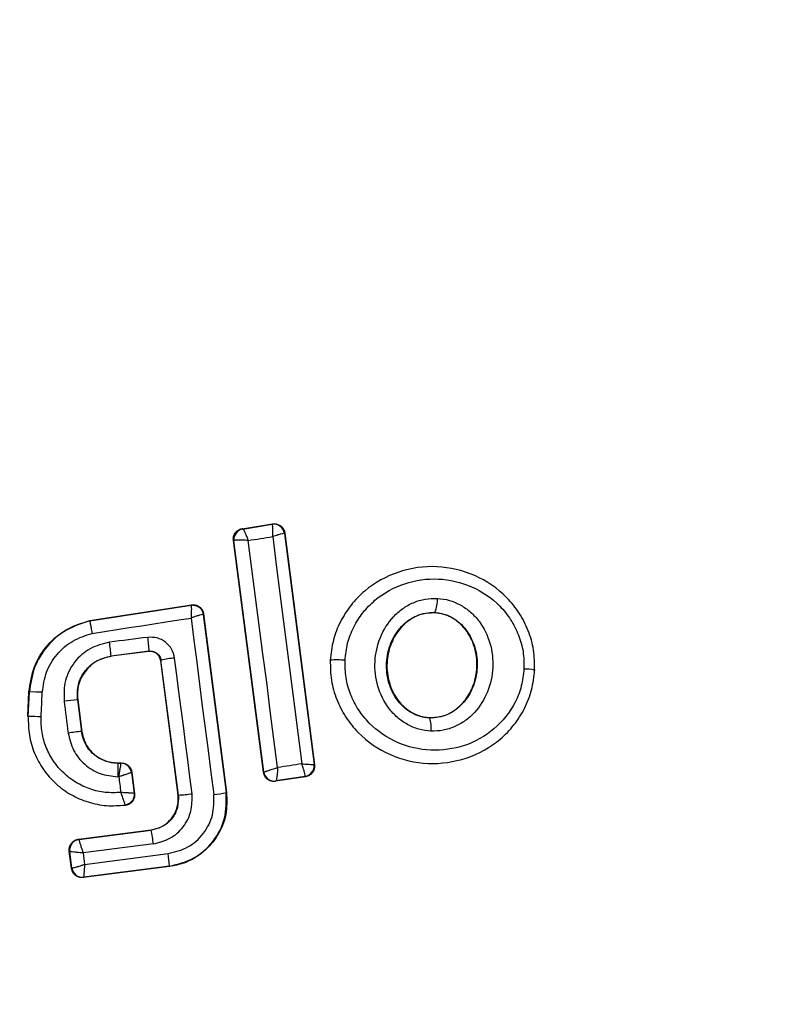
# Model space of a CAD drawing. Units: millimetres. Extents: x 15955 to 25752, y 33245 to 41972.
# Drawn here: x 23764 to 23779, y 38110 to 38128 of the extents above; entities that cross this region are included whole.
import ezdxf

# ---------------------------------------------------------------- set-up
doc = ezdxf.new("R2010")
doc.units = ezdxf.units.MM
doc.header["$LTSCALE"] = 200
doc.layers.add('OTWORY_MONTAŻOWE', color=1, linetype='Continuous')

msp = doc.modelspace()

# ---------------------------------------------------------------- linework, layer by layer
at = {"color": 7, "linetype": 'Continuous', "lineweight": 25}
for p, q in [((23768.474, 38118.874), (23769.046, 38118.964)), ((23768.482, 38118.868), (23769.04, 38118.956)), ((23769.046, 38118.964), (23769.04, 38118.956)), ((23769.04, 38118.956), (23769.04, 38118.956)), ((23768.482, 38118.868), (23768.474, 38118.874)), ((23768.482, 38118.868), (23768.482, 38118.868)), ((23769.275, 38118.792), (23769.269, 38118.784)), ((23769.269, 38118.784), (23769.827, 38114.427)), ((23769.275, 38118.792), (23769.835, 38114.421)), ((23768.873, 38114.284), (23768.307, 38118.65)), ((23768.307, 38118.65), (23768.314, 38118.645)), ((23768.314, 38118.645), (23768.318, 38118.648)), ((23768.879, 38114.291), (23768.314, 38118.645)), ((23765.597, 38117.141), (23767.516, 38117.439)), ((23765.598, 38117.134), (23767.51, 38117.431)), ((23767.516, 38117.439), (23767.51, 38117.431)), ((23767.745, 38117.267), (23767.739, 38117.259)), ((23767.739, 38117.259), (23768.171, 38113.9)), ((23767.745, 38117.267), (23768.178, 38113.901)), ((23772.101, 38117.295), (23772.101, 38117.288)), ((23765.597, 38117.141), (23765.598, 38117.134)), ((23766.717, 38116.566), (23766.002, 38116.474)), ((23766.002, 38116.474), (23766.003, 38116.468)), ((23766.712, 38116.559), (23766.003, 38116.468)), ((23766.712, 38116.559), (23766.717, 38116.566)), ((23766.941, 38116.393), (23766.936, 38116.386)), ((23767.263, 38113.851), (23766.936, 38116.386)), ((23767.269, 38113.852), (23766.941, 38116.393)), ((23770.127, 38116.395), (23770.133, 38116.395)), ((23773.986, 38116.208), (23773.994, 38116.208)), ((23764.431, 38115.335), (23764.453, 38115.796)), ((23764.438, 38115.335), (23764.46, 38115.796)), ((23764.46, 38115.796), (23764.453, 38115.796)), ((23765.365, 38115.65), (23765.442, 38115.053)), ((23765.372, 38115.65), (23765.365, 38115.65)), ((23765.372, 38115.65), (23765.448, 38115.053)), ((23764.431, 38115.335), (23764.438, 38115.335)), ((23772.005, 38115.313), (23772.005, 38115.306)), ((23765.442, 38115.053), (23765.448, 38115.053)), ((23766.125, 38114.459), (23766.125, 38114.452)), ((23766.125, 38114.459), (23766.193, 38114.459)), ((23766.125, 38114.452), (23766.188, 38114.452)), ((23766.194, 38114.459), (23766.188, 38114.452)), ((23766.188, 38114.452), (23766.188, 38114.452)), ((23769.835, 38114.421), (23769.827, 38114.427)), ((23769.827, 38114.427), (23769.827, 38114.427)), ((23766.392, 38114.285), (23766.386, 38114.278)), ((23766.386, 38114.278), (23766.436, 38113.889)), ((23766.386, 38114.278), (23766.386, 38114.278)), ((23766.392, 38114.285), (23766.444, 38113.883)), ((23768.873, 38114.284), (23768.879, 38114.291)), ((23768.879, 38114.291), (23768.881, 38114.291)), ((23769.667, 38114.198), (23769.102, 38114.112)), ((23769.102, 38114.112), (23769.108, 38114.119)), ((23769.659, 38114.204), (23769.108, 38114.12)), ((23769.108, 38114.12), (23769.108, 38114.119)), ((23769.659, 38114.204), (23769.66, 38114.205)), ((23769.667, 38114.198), (23769.659, 38114.204)), ((23768.171, 38113.9), (23768.178, 38113.901)), ((23767.263, 38113.851), (23767.269, 38113.852)), ((23766.265, 38113.665), (23766.274, 38113.659)), ((23765.386, 38113.021), (23766.758, 38113.198)), ((23765.393, 38113.015), (23766.759, 38113.191)), ((23766.759, 38113.191), (23766.758, 38113.198)), ((23765.386, 38113.021), (23765.393, 38113.015)), ((23765.393, 38113.015), (23765.393, 38113.014)), ((23765.213, 38112.797), (23765.221, 38112.791)), ((23765.255, 38112.471), (23765.213, 38112.797)), ((23765.261, 38112.478), (23765.221, 38112.791)), ((23765.221, 38112.791), (23765.221, 38112.791)), ((23766.798, 38112.933), (23765.474, 38112.762)), ((23765.474, 38112.762), (23765.501, 38112.547)), ((23765.501, 38112.547), (23767.077, 38112.75)), ((23765.255, 38112.471), (23765.261, 38112.478)), ((23765.261, 38112.478), (23765.261, 38112.478)), ((23767.102, 38112.506), (23765.478, 38112.298)), ((23767.101, 38112.513), (23765.485, 38112.306)), ((23767.102, 38112.506), (23767.101, 38112.513)), ((23765.478, 38112.298), (23765.485, 38112.305)), ((23765.485, 38112.306), (23765.485, 38112.305))]:
    msp.add_line(p, q, dxfattribs=at)
at = {"color": 7, "linetype": 'Continuous', "lineweight": 25, "flags": 128}
for points in [[(23768.585, 38118.652), (23768.643, 38118.661), (23768.701, 38118.67), (23768.759, 38118.679), (23768.817, 38118.688), (23768.874, 38118.697), (23768.932, 38118.706), (23768.99, 38118.715), (23769.048, 38118.725)], [(23769.048, 38118.725), (23769.115, 38118.19), (23769.183, 38117.655), (23769.252, 38117.12), (23769.32, 38116.585), (23769.389, 38116.049), (23769.458, 38115.513), (23769.527, 38114.977), (23769.596, 38114.441)], [(23769.141, 38114.372), (23769.072, 38114.908), (23769.003, 38115.443), (23768.934, 38115.979), (23768.864, 38116.514), (23768.795, 38117.049), (23768.725, 38117.584), (23768.655, 38118.118), (23768.585, 38118.652)], [(23765.643, 38116.901), (23765.877, 38116.937), (23766.11, 38116.973), (23766.343, 38117.009), (23766.576, 38117.045), (23766.809, 38117.081), (23767.042, 38117.118), (23767.275, 38117.154), (23767.508, 38117.19)], [(23767.508, 38117.19), (23767.561, 38116.775), (23767.615, 38116.359), (23767.668, 38115.943), (23767.721, 38115.527), (23767.775, 38115.111), (23767.829, 38114.695), (23767.882, 38114.279), (23767.936, 38113.863)], [(23766.691, 38116.826), (23766.601, 38116.815), (23766.512, 38116.803), (23766.422, 38116.792), (23766.332, 38116.78), (23766.242, 38116.769), (23766.152, 38116.757), (23766.062, 38116.745), (23765.972, 38116.734)], [(23767.528, 38113.879), (23767.487, 38114.199), (23767.446, 38114.518), (23767.405, 38114.838), (23767.364, 38115.157), (23767.322, 38115.477), (23767.281, 38115.796), (23767.24, 38116.116), (23767.198, 38116.435)], [(23764.682, 38115.327), (23764.684, 38115.384), (23764.687, 38115.442), (23764.69, 38115.5), (23764.693, 38115.558), (23764.696, 38115.616), (23764.698, 38115.674), (23764.701, 38115.732), (23764.704, 38115.79)], [(23765.114, 38115.623), (23765.123, 38115.548), (23765.133, 38115.473), (23765.143, 38115.398), (23765.152, 38115.323), (23765.162, 38115.248), (23765.172, 38115.173), (23765.181, 38115.098), (23765.191, 38115.022)], [(23769.596, 38114.441), (23769.539, 38114.433), (23769.482, 38114.424), (23769.425, 38114.415), (23769.368, 38114.407), (23769.312, 38114.398), (23769.255, 38114.39), (23769.198, 38114.381), (23769.141, 38114.372)], [(23766.128, 38114.199), (23766.13, 38114.199), (23766.132, 38114.199), (23766.135, 38114.199), (23766.137, 38114.199), (23766.14, 38114.199), (23766.142, 38114.199), (23766.144, 38114.199), (23766.147, 38114.199)], [(23766.147, 38114.199), (23766.151, 38114.162), (23766.156, 38114.125), (23766.161, 38114.088), (23766.166, 38114.05), (23766.171, 38114.013), (23766.175, 38113.976), (23766.18, 38113.939), (23766.185, 38113.902)], [(23766.444, 38113.883), (23766.44, 38113.886), (23766.436, 38113.889)]]:
    msp.add_lwpolyline(points, dxfattribs=at)
at = {"color": 7, "linetype": 'Continuous', "lineweight": 25}
for centre, radius, start, end in [((23765.663, 38114.727), 41.55, 90, 270), ((23765.663, 38114.727), 41.55, 270, 90), ((23769.071, 38118.758), 0.2, 7.4211, 98.6701), ((23768.512, 38118.671), 0.2, 98.8289, 187.3005), ((23768.516, 38118.672), 0.199, 99.5884, 186.78), ((23767.54, 38117.233), 0.2, 89.9611, 98.7438), ((23771.64, 38117.521), 0.514, 333.9312, 4.5354), ((23760.767, 38115.999), 5.256, 5.1858, 8.037), ((23764.417, 38116.469), 2.303, 2.4103, 8.9235), ((23767.388, 38114.474), 1.971, 95.5167, 103.0943), ((23770.259, 38114.71), 1.69, 84.8327, 94.2653), ((23773.772, 38115.132), 1.097, 78.7432, 89.3324), ((23764.519, 38113.131), 2.665, 86.0211, 91.2679), ((23765.55, 38112.702), 2.953, 93.6007, 98.5014), ((23764.389, 38110.437), 4.898, 86.5703, 89.4239), ((23771.574, 38115.136), 0.463, 350.3447, 21.5351), ((23766.272, 38107.099), 7.997, 95.9633, 97.7723), ((23766.187, 38114.252), 0.2, 7.443, 89.9695), ((23769.628, 38114.402), 0.2, 279.1927, 7.0574), ((23769.079, 38114.317), 0.2, 187.4826, 278.3241), ((23767.116, 38116.58), 2.732, 273.2018, 278.6647), ((23767.699, 38116.122), 2.272, 275.9992, 281.9858), ((23763.514, 38112.573), 3.303, 6.2456, 10.7807), ((23765.419, 38112.816), 0.2, 97.4394, 187.1132), ((23764.837, 38112.407), 2.266, 2.6929, 8.6944), ((23765.46, 38112.504), 0.2, 187.529, 277.1745)]:
    msp.add_arc(centre, radius, start, end, dxfattribs=at)
for points, knots in [([(23769.048, 38118.725), (23769.048, 38118.743), (23769.05, 38118.779), (23769.05, 38118.835), (23769.05, 38118.894), (23769.047, 38118.944), (23769.042, 38118.952), (23769.04, 38118.956)], [0, 0, 0, 0, 0.156095, 0.291784, 0.501314, 0.759429, 1, 1, 1, 1]), ([(23769.046, 38118.964), (23769.057, 38118.965), (23769.089, 38118.969), (23769.144, 38118.959), (23769.204, 38118.927), (23769.249, 38118.876), (23769.27, 38118.828), (23769.274, 38118.799), (23769.275, 38118.792)], [0, 0, 0, 0, 0.096789, 0.306346, 0.515965, 0.724281, 0.932433, 1, 1, 1, 1]), ([(23768.307, 38118.65), (23768.306, 38118.659), (23768.303, 38118.69), (23768.313, 38118.744), (23768.346, 38118.804), (23768.398, 38118.85), (23768.444, 38118.869), (23768.47, 38118.874), (23768.474, 38118.874)], [0, 0, 0, 0, 0.0833245, 0.3035308, 0.5237329, 0.7438847, 0.9629855, 1, 1, 1, 1]), ([(23768.482, 38118.868), (23768.487, 38118.865), (23768.495, 38118.858), (23768.52, 38118.812), (23768.545, 38118.756), (23768.566, 38118.703), (23768.579, 38118.67), (23768.585, 38118.652)], [0, 0, 0, 0, 0.240753, 0.498664, 0.708284, 0.843961, 1, 1, 1, 1]), ([(23769.269, 38118.784), (23769.265, 38118.784), (23769.257, 38118.786), (23769.209, 38118.774), (23769.153, 38118.758), (23769.099, 38118.741), (23769.066, 38118.73), (23769.048, 38118.725)], [0, 0, 0, 0, 0.2405767, 0.498721, 0.7081997, 0.8438883, 1, 1, 1, 1]), ([(23768.585, 38118.652), (23768.567, 38118.653), (23768.533, 38118.655), (23768.472, 38118.657), (23768.405, 38118.658), (23768.343, 38118.655), (23768.326, 38118.651), (23768.318, 38118.648)], [0, 0, 0, 0, 0.145561, 0.284349, 0.506208, 0.75844, 1, 1, 1, 1]), ([(23773.986, 38116.208), (23773.985, 38116.335), (23773.982, 38116.587), (23773.877, 38116.953), (23773.706, 38117.288), (23773.394, 38117.677), (23772.874, 38118.032), (23772.147, 38118.201), (23771.408, 38118.1), (23770.86, 38117.795), (23770.515, 38117.44), (23770.313, 38117.123), (23770.175, 38116.771), (23770.147, 38116.52), (23770.133, 38116.395)], [0, 0, 0, 0, 0.063564, 0.126597, 0.189582, 0.252362, 0.376467, 0.500029, 0.623606, 0.747734, 0.810572, 0.873395, 0.936652, 1, 1, 1, 1]), ([(23770.411, 38116.393), (23770.423, 38116.501), (23770.446, 38116.718), (23770.567, 38117.023), (23770.741, 38117.299), (23771.044, 38117.608), (23771.524, 38117.876), (23772.173, 38117.965), (23772.812, 38117.817), (23773.269, 38117.505), (23773.542, 38117.166), (23773.69, 38116.873), (23773.782, 38116.557), (23773.784, 38116.338), (23773.785, 38116.229)], [0, 0, 0, 0, 0.062522, 0.125405, 0.187709, 0.250676, 0.375363, 0.500062, 0.624715, 0.749267, 0.812239, 0.87455, 0.937396, 1, 1, 1, 1]), ([(23767.51, 38117.431), (23767.511, 38117.427), (23767.513, 38117.419), (23767.514, 38117.366), (23767.513, 38117.305), (23767.511, 38117.246), (23767.509, 38117.21), (23767.508, 38117.19)], [0, 0, 0, 0, 0.241365, 0.499563, 0.708792, 0.844231, 1, 1, 1, 1]), ([(23767.516, 38117.439), (23767.526, 38117.44), (23767.559, 38117.443), (23767.614, 38117.433), (23767.674, 38117.401), (23767.719, 38117.35), (23767.739, 38117.302), (23767.744, 38117.273), (23767.745, 38117.267)], [0, 0, 0, 0, 0.096556, 0.306938, 0.517345, 0.727209, 0.937123, 1, 1, 1, 1]), ([(23772.031, 38115.058), (23771.954, 38115.067), (23771.8, 38115.084), (23771.584, 38115.177), (23771.392, 38115.311), (23771.181, 38115.54), (23771.004, 38115.897), (23770.952, 38116.368), (23771.052, 38116.831), (23771.262, 38117.167), (23771.494, 38117.373), (23771.698, 38117.487), (23771.92, 38117.558), (23772.075, 38117.56), (23772.152, 38117.561)], [0, 0, 0, 0, 0.062428, 0.125452, 0.187315, 0.25056, 0.37487, 0.499595, 0.624404, 0.749248, 0.81259, 0.874593, 0.937624, 1, 1, 1, 1]), ([(23772.152, 38117.561), (23772.228, 38117.552), (23772.382, 38117.534), (23772.595, 38117.44), (23772.786, 38117.306), (23772.995, 38117.077), (23773.169, 38116.721), (23773.222, 38116.252), (23773.123, 38115.792), (23772.915, 38115.456), (23772.684, 38115.25), (23772.482, 38115.136), (23772.262, 38115.063), (23772.107, 38115.06), (23772.031, 38115.058)], [0, 0, 0, 0, 0.062435, 0.125478, 0.187305, 0.250508, 0.374776, 0.499532, 0.624361, 0.749226, 0.812563, 0.874585, 0.937597, 1, 1, 1, 1]), ([(23767.739, 38117.259), (23767.735, 38117.258), (23767.726, 38117.258), (23767.676, 38117.245), (23767.617, 38117.226), (23767.561, 38117.208), (23767.527, 38117.197), (23767.508, 38117.19)], [0, 0, 0, 0, 0.241346, 0.499563, 0.708758, 0.844206, 1, 1, 1, 1]), ([(23772.005, 38115.306), (23771.947, 38115.312), (23771.832, 38115.325), (23771.67, 38115.395), (23771.523, 38115.498), (23771.357, 38115.678), (23771.217, 38115.964), (23771.174, 38116.346), (23771.256, 38116.721), (23771.423, 38116.99), (23771.606, 38117.151), (23771.76, 38117.239), (23771.928, 38117.292), (23772.044, 38117.294), (23772.101, 38117.295)], [0, 0, 0, 0, 0.059919, 0.1201, 0.181067, 0.24319, 0.369707, 0.499021, 0.628697, 0.756009, 0.818459, 0.879855, 0.94024, 1, 1, 1, 1]), ([(23772.101, 38117.288), (23772.015, 38117.284), (23771.844, 38117.275), (23771.607, 38117.152), (23771.404, 38116.956), (23771.254, 38116.679), (23771.183, 38116.335), (23771.226, 38115.963), (23771.39, 38115.629), (23771.644, 38115.401), (23771.867, 38115.323), (23771.983, 38115.315), (23772.005, 38115.313)], [0, 0, 0, 0, 0.0890195, 0.1778511, 0.2729137, 0.3803561, 0.5008248, 0.6311415, 0.760861, 0.8774898, 0.9772335, 1, 1, 1, 1]), ([(23772.101, 38117.295), (23772.158, 38117.288), (23772.272, 38117.274), (23772.433, 38117.203), (23772.578, 38117.1), (23772.742, 38116.92), (23772.88, 38116.635), (23772.922, 38116.256), (23772.843, 38115.883), (23772.677, 38115.615), (23772.497, 38115.453), (23772.344, 38115.365), (23772.177, 38115.31), (23772.062, 38115.307), (23772.005, 38115.306)], [0, 0, 0, 0, 0.059887, 0.120093, 0.180905, 0.242963, 0.369494, 0.498826, 0.628505, 0.755836, 0.818277, 0.879689, 0.940123, 1, 1, 1, 1]), ([(23772.005, 38115.313), (23772.091, 38115.318), (23772.262, 38115.328), (23772.498, 38115.454), (23772.7, 38115.651), (23772.849, 38115.93), (23772.916, 38116.275), (23772.872, 38116.648), (23772.711, 38116.965), (23772.477, 38117.182), (23772.265, 38117.272), (23772.136, 38117.285), (23772.101, 38117.288)], [0, 0, 0, 0, 0.0894864, 0.1787871, 0.2741166, 0.382179, 0.5034382, 0.6348169, 0.76549, 0.8640383, 0.9629542, 1, 1, 1, 1]), ([(23764.453, 38115.796), (23764.477, 38115.958), (23764.524, 38116.281), (23764.795, 38116.7), (23765.162, 38117.008), (23765.457, 38117.098), (23765.597, 38117.141)], [0, 0, 0, 0, 0.256944, 0.513866, 0.770763, 1, 1, 1, 1]), ([(23765.598, 38117.134), (23765.447, 38117.086), (23765.145, 38116.991), (23764.783, 38116.674), (23764.528, 38116.265), (23764.483, 38115.952), (23764.46, 38115.796)], [0, 0, 0, 0, 0.2498267, 0.4999713, 0.7499422, 1, 1, 1, 1]), ([(23765.598, 38117.134), (23765.599, 38117.131), (23765.6, 38117.124), (23765.609, 38117.08), (23765.621, 38117.018), (23765.633, 38116.954), (23765.64, 38116.919), (23765.643, 38116.901)], [0, 0, 0, 0, 0.207885, 0.443619, 0.707114, 0.850045, 1, 1, 1, 1]), ([(23764.704, 38115.79), (23764.723, 38115.919), (23764.76, 38116.179), (23764.97, 38116.517), (23765.269, 38116.781), (23765.518, 38116.861), (23765.643, 38116.901)], [0, 0, 0, 0, 0.250057, 0.499695, 0.749667, 1, 1, 1, 1]), ([(23765.972, 38116.734), (23765.845, 38116.702), (23765.591, 38116.639), (23765.294, 38116.371), (23765.11, 38116.016), (23765.112, 38115.754), (23765.114, 38115.623)], [0, 0, 0, 0, 0.250101, 0.499971, 0.749254, 1, 1, 1, 1]), ([(23767.198, 38116.435), (23767.184, 38116.493), (23767.154, 38116.609), (23767.032, 38116.744), (23766.87, 38116.828), (23766.751, 38116.827), (23766.691, 38116.826)], [0, 0, 0, 0, 0.250611, 0.499784, 0.749173, 1, 1, 1, 1]), ([(23765.365, 38115.65), (23765.364, 38115.747), (23765.361, 38115.941), (23765.499, 38116.205), (23765.72, 38116.402), (23765.908, 38116.45), (23766.002, 38116.474)], [0, 0, 0, 0, 0.250653, 0.500363, 0.749973, 1, 1, 1, 1]), ([(23766.003, 38116.468), (23765.922, 38116.449), (23765.761, 38116.411), (23765.559, 38116.258), (23765.419, 38116.052), (23765.36, 38115.838), (23765.368, 38115.704), (23765.372, 38115.65)], [0, 0, 0, 0, 0.215303, 0.430426, 0.647898, 0.86067, 1, 1, 1, 1]), ([(23766.936, 38116.386), (23766.93, 38116.408), (23766.92, 38116.452), (23766.878, 38116.507), (23766.822, 38116.545), (23766.763, 38116.562), (23766.726, 38116.56), (23766.712, 38116.559)], [0, 0, 0, 0, 0.2147932, 0.4295868, 0.6443718, 0.8591475, 1, 1, 1, 1]), ([(23766.717, 38116.566), (23766.742, 38116.566), (23766.792, 38116.567), (23766.863, 38116.533), (23766.909, 38116.484), (23766.933, 38116.435), (23766.938, 38116.407), (23766.941, 38116.393)], [0, 0, 0, 0, 0.235656, 0.475865, 0.730152, 0.86329, 1, 1, 1, 1]), ([(23770.133, 38116.395), (23770.135, 38116.268), (23770.138, 38116.016), (23770.244, 38115.651), (23770.416, 38115.316), (23770.729, 38114.928), (23771.248, 38114.573), (23771.976, 38114.406), (23772.713, 38114.508), (23773.26, 38114.812), (23773.604, 38115.166), (23773.806, 38115.482), (23773.944, 38115.834), (23773.972, 38116.083), (23773.986, 38116.208)], [0, 0, 0, 0, 0.063615, 0.126724, 0.189786, 0.25259, 0.376782, 0.50038, 0.623934, 0.748015, 0.810797, 0.873558, 0.936808, 1, 1, 1, 1]), ([(23773.785, 38116.229), (23773.773, 38116.121), (23773.749, 38115.905), (23773.589, 38115.5), (23773.247, 38115.068), (23772.673, 38114.75), (23772.025, 38114.661), (23771.385, 38114.808), (23770.929, 38115.12), (23770.656, 38115.458), (23770.507, 38115.75), (23770.415, 38116.066), (23770.413, 38116.284), (23770.411, 38116.393)], [0, 0, 0, 0, 0.062524, 0.125468, 0.250144, 0.37485, 0.499633, 0.62443, 0.749185, 0.81218, 0.874513, 0.937391, 1, 1, 1, 1]), ([(23764.438, 38115.335), (23764.44, 38115.217), (23764.444, 38114.981), (23764.546, 38114.64), (23764.716, 38114.328), (23764.95, 38114.061), (23765.238, 38113.852), (23765.563, 38113.711), (23765.912, 38113.639), (23766.148, 38113.656), (23766.265, 38113.665)], [0, 0, 0, 0, 0.125024, 0.250041, 0.375017, 0.499847, 0.625133, 0.749721, 0.874908, 1, 1, 1, 1]), ([(23766.185, 38113.902), (23766.087, 38113.898), (23765.891, 38113.889), (23765.602, 38113.959), (23765.334, 38114.082), (23765.1, 38114.262), (23764.907, 38114.486), (23764.77, 38114.747), (23764.685, 38115.032), (23764.683, 38115.228), (23764.682, 38115.327)], [0, 0, 0, 0, 0.12504, 0.249804, 0.37507, 0.499852, 0.624834, 0.749745, 0.87499, 1, 1, 1, 1]), ([(23765.191, 38115.022), (23765.218, 38114.911), (23765.271, 38114.689), (23765.492, 38114.42), (23765.787, 38114.235), (23766.014, 38114.211), (23766.128, 38114.199)], [0, 0, 0, 0, 0.250424, 0.50007, 0.750018, 1, 1, 1, 1]), ([(23766.125, 38114.452), (23766.042, 38114.461), (23765.876, 38114.479), (23765.661, 38114.613), (23765.5, 38114.81), (23765.461, 38114.972), (23765.442, 38115.053)], [0, 0, 0, 0, 0.2505, 0.500126, 0.750043, 1, 1, 1, 1]), ([(23765.448, 38115.053), (23765.466, 38114.978), (23765.501, 38114.828), (23765.643, 38114.64), (23765.835, 38114.51), (23766.007, 38114.462), (23766.104, 38114.459), (23766.125, 38114.459)], [0, 0, 0, 0, 0.234218, 0.468347, 0.702833, 0.934889, 1, 1, 1, 1]), ([(23766.147, 38114.199), (23766.15, 38114.219), (23766.156, 38114.256), (23766.167, 38114.316), (23766.178, 38114.38), (23766.186, 38114.437), (23766.187, 38114.447), (23766.188, 38114.452)], [0, 0, 0, 0, 0.155525, 0.290865, 0.500267, 0.75792, 1, 1, 1, 1]), ([(23766.193, 38114.459), (23766.216, 38114.457), (23766.261, 38114.452), (23766.321, 38114.418), (23766.366, 38114.367), (23766.386, 38114.319), (23766.391, 38114.291), (23766.392, 38114.285)], [0, 0, 0, 0, 0.233955, 0.467915, 0.701751, 0.935439, 1, 1, 1, 1]), ([(23769.66, 38114.205), (23769.661, 38114.211), (23769.662, 38114.223), (23769.649, 38114.276), (23769.632, 38114.335), (23769.614, 38114.39), (23769.602, 38114.424), (23769.596, 38114.441)], [0, 0, 0, 0, 0.24067, 0.498735, 0.708292, 0.843957, 1, 1, 1, 1]), ([(23769.596, 38114.441), (23769.615, 38114.44), (23769.65, 38114.438), (23769.706, 38114.435), (23769.765, 38114.43), (23769.815, 38114.428), (23769.823, 38114.427), (23769.827, 38114.427)], [0, 0, 0, 0, 0.156029, 0.291689, 0.501265, 0.75931, 1, 1, 1, 1]), ([(23766.386, 38114.278), (23766.382, 38114.276), (23766.374, 38114.272), (23766.321, 38114.255), (23766.259, 38114.235), (23766.201, 38114.216), (23766.166, 38114.205), (23766.147, 38114.199)], [0, 0, 0, 0, 0.2420587, 0.4997329, 0.7090962, 0.8444458, 1, 1, 1, 1]), ([(23769.102, 38114.112), (23769.079, 38114.111), (23769.034, 38114.108), (23768.97, 38114.133), (23768.917, 38114.177), (23768.884, 38114.23), (23768.877, 38114.268), (23768.873, 38114.284)], [0, 0, 0, 0, 0.211689, 0.423366, 0.635322, 0.84736, 1, 1, 1, 1]), ([(23768.881, 38114.291), (23768.888, 38114.293), (23768.903, 38114.296), (23768.963, 38114.313), (23769.029, 38114.335), (23769.089, 38114.354), (23769.123, 38114.366), (23769.141, 38114.372)], [0, 0, 0, 0, 0.241351, 0.498871, 0.71676, 0.85444, 1, 1, 1, 1]), ([(23769.141, 38114.372), (23769.14, 38114.352), (23769.138, 38114.315), (23769.133, 38114.254), (23769.125, 38114.19), (23769.117, 38114.134), (23769.111, 38114.124), (23769.108, 38114.12)], [0, 0, 0, 0, 0.155916, 0.291528, 0.501147, 0.758639, 1, 1, 1, 1]), ([(23769.835, 38114.421), (23769.836, 38114.398), (23769.837, 38114.353), (23769.811, 38114.29), (23769.767, 38114.239), (23769.716, 38114.208), (23769.68, 38114.201), (23769.667, 38114.198)], [0, 0, 0, 0, 0.216136, 0.432281, 0.64837, 0.865443, 1, 1, 1, 1]), ([(23766.436, 38113.889), (23766.432, 38113.888), (23766.422, 38113.888), (23766.366, 38113.89), (23766.302, 38113.894), (23766.241, 38113.898), (23766.205, 38113.9), (23766.185, 38113.902)], [0, 0, 0, 0, 0.2421198, 0.4988681, 0.7127961, 0.8473256, 1, 1, 1, 1]), ([(23766.185, 38113.902), (23766.193, 38113.875), (23766.211, 38113.82), (23766.236, 38113.744), (23766.254, 38113.695), (23766.262, 38113.67), (23766.263, 38113.666), (23766.264, 38113.665)], [0, 0, 0, 0, 0.219422, 0.451123, 0.708529, 0.850913, 1, 1, 1, 1]), ([(23766.436, 38113.889), (23766.437, 38113.863), (23766.438, 38113.825), (23766.419, 38113.776), (23766.398, 38113.741), (23766.37, 38113.711), (23766.327, 38113.68), (23766.29, 38113.671), (23766.265, 38113.665)], [0, 0, 0, 0, 0.239602, 0.368454, 0.5, 0.631546, 0.760398, 1, 1, 1, 1]), ([(23766.444, 38113.883), (23766.445, 38113.86), (23766.446, 38113.826), (23766.432, 38113.784), (23766.418, 38113.754), (23766.392, 38113.717), (23766.357, 38113.688), (23766.313, 38113.667), (23766.288, 38113.662), (23766.274, 38113.659)], [0, 0, 0, 0, 0.216443, 0.323501, 0.430393, 0.53724, 0.753231, 0.860071, 1, 1, 1, 1]), ([(23766.798, 38112.933), (23766.906, 38112.96), (23767.122, 38113.014), (23767.374, 38113.242), (23767.531, 38113.545), (23767.529, 38113.767), (23767.528, 38113.879)], [0, 0, 0, 0, 0.250021, 0.499847, 0.749182, 1, 1, 1, 1]), ([(23767.101, 38112.513), (23767.26, 38112.553), (23767.577, 38112.631), (23767.946, 38112.968), (23768.178, 38113.41), (23768.173, 38113.737), (23768.171, 38113.9)], [0, 0, 0, 0, 0.250522, 0.500171, 0.749942, 1, 1, 1, 1]), ([(23768.178, 38113.901), (23768.182, 38113.76), (23768.191, 38113.479), (23768.026, 38113.082), (23767.75, 38112.763), (23767.421, 38112.569), (23767.193, 38112.524), (23767.102, 38112.506)], [0, 0, 0, 0, 0.214441, 0.42891, 0.642818, 0.85714, 1, 1, 1, 1]), ([(23766.758, 38113.198), (23766.823, 38113.213), (23766.951, 38113.243), (23767.114, 38113.366), (23767.224, 38113.531), (23767.272, 38113.702), (23767.265, 38113.809), (23767.263, 38113.851)], [0, 0, 0, 0, 0.215815, 0.431402, 0.649417, 0.860309, 1, 1, 1, 1]), ([(23767.269, 38113.852), (23767.269, 38113.774), (23767.27, 38113.619), (23767.162, 38113.407), (23766.984, 38113.249), (23766.834, 38113.211), (23766.759, 38113.191)], [0, 0, 0, 0, 0.2509715, 0.5002464, 0.7498463, 1, 1, 1, 1]), ([(23767.077, 38112.75), (23767.205, 38112.782), (23767.459, 38112.845), (23767.756, 38113.114), (23767.942, 38113.47), (23767.938, 38113.732), (23767.936, 38113.863)], [0, 0, 0, 0, 0.250754, 0.500068, 0.749882, 1, 1, 1, 1]), ([(23765.213, 38112.797), (23765.212, 38112.806), (23765.21, 38112.836), (23765.219, 38112.89), (23765.252, 38112.95), (23765.304, 38112.995), (23765.352, 38113.015), (23765.38, 38113.02), (23765.386, 38113.021)], [0, 0, 0, 0, 0.081888, 0.296613, 0.511333, 0.726184, 0.941149, 1, 1, 1, 1]), ([(23765.393, 38113.014), (23765.395, 38113.008), (23765.398, 38112.996), (23765.415, 38112.939), (23765.436, 38112.875), (23765.456, 38112.816), (23765.468, 38112.781), (23765.474, 38112.762)], [0, 0, 0, 0, 0.24152, 0.498936, 0.711675, 0.848029, 1, 1, 1, 1]), ([(23765.474, 38112.762), (23765.454, 38112.763), (23765.416, 38112.766), (23765.355, 38112.771), (23765.291, 38112.778), (23765.235, 38112.786), (23765.225, 38112.789), (23765.221, 38112.791)], [0, 0, 0, 0, 0.155876, 0.291464, 0.501072, 0.758464, 1, 1, 1, 1]), ([(23765.478, 38112.298), (23765.456, 38112.297), (23765.411, 38112.295), (23765.347, 38112.322), (23765.296, 38112.366), (23765.265, 38112.419), (23765.258, 38112.456), (23765.255, 38112.471)], [0, 0, 0, 0, 0.213896, 0.4278, 0.64158, 0.855693, 1, 1, 1, 1]), ([(23765.261, 38112.478), (23765.266, 38112.478), (23765.277, 38112.479), (23765.331, 38112.493), (23765.391, 38112.511), (23765.448, 38112.529), (23765.483, 38112.541), (23765.501, 38112.547)], [0, 0, 0, 0, 0.240985, 0.498656, 0.708279, 0.843961, 1, 1, 1, 1]), ([(23765.501, 38112.547), (23765.5, 38112.527), (23765.497, 38112.491), (23765.493, 38112.432), (23765.489, 38112.371), (23765.485, 38112.318), (23765.485, 38112.31), (23765.485, 38112.306)], [0, 0, 0, 0, 0.15602, 0.291696, 0.501344, 0.758995, 1, 1, 1, 1])]:
    msp.add_open_spline(points, degree=3, knots=knots, dxfattribs=at)
for points in [[(23767.541, 38117.433), (23767.565, 38117.43), (23767.613, 38117.425), (23767.675, 38117.386), (23767.722, 38117.329), (23767.733, 38117.282), (23767.739, 38117.259)], [(23766.125, 38114.452), (23766.125, 38114.448), (23766.126, 38114.439), (23766.127, 38114.38), (23766.128, 38114.297), (23766.128, 38114.232), (23766.128, 38114.199)]]:
    msp.add_open_spline(points, degree=3, dxfattribs=at)
at = {"layer": 'OTWORY_MONTAŻOWE'}
msp.add_circle((23765.663, 38114.727), 200, dxfattribs=at)

doc.saveas('drawing.dxf')
